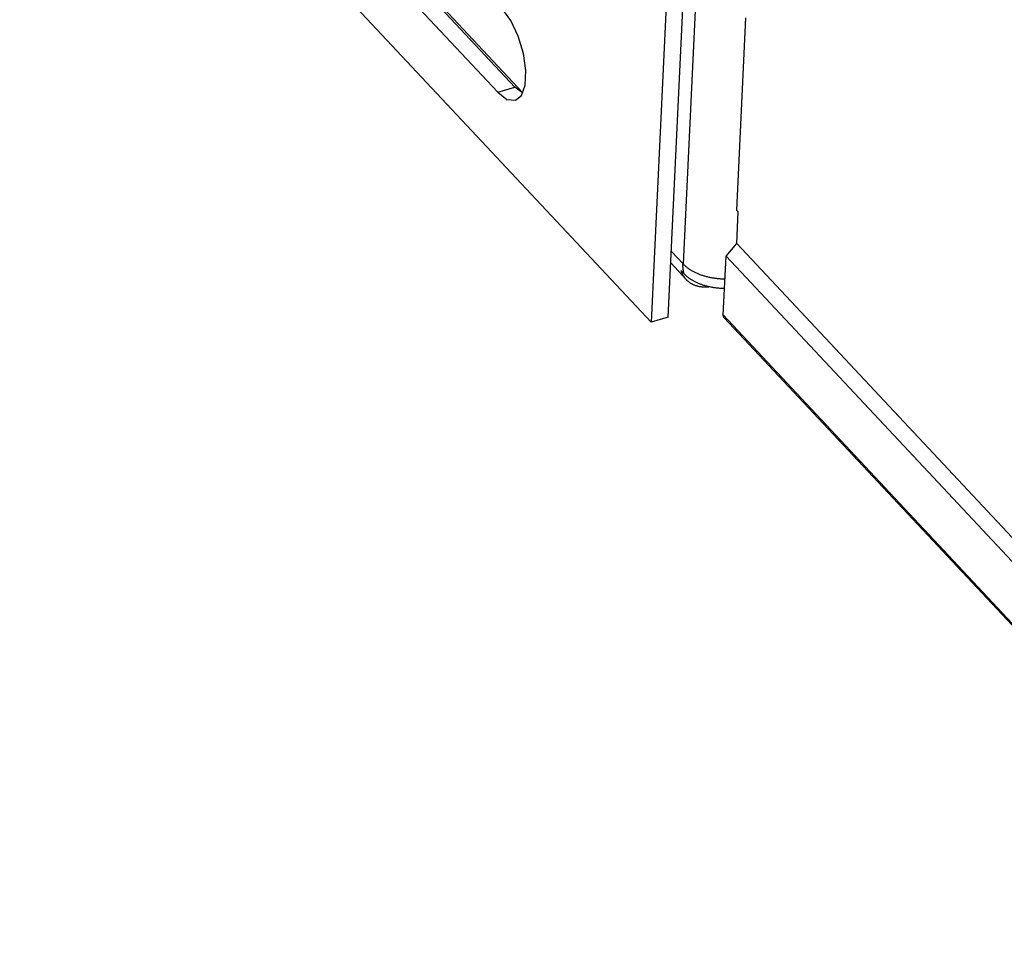
# Model space of a CAD drawing. Units: millimetres. Extents: x 0 to 841, y 0 to 594.
# Drawn here: x 716 to 724, y 160 to 167 of the extents above; entities that cross this region are included whole.
import ezdxf

# ---------------------------------------------------------------- set-up
doc = ezdxf.new("R2010")
doc.units = ezdxf.units.MM
doc.header["$LTSCALE"] = 46.255
doc.layers.get('0').update_dxf_attribs({"linetype": 'CONTINUOUS'})
doc.layers.add('CHAMFERS', color=7, linetype='CONTINUOUS')
doc.layers.add('ROUNDS', color=7, linetype='CONTINUOUS')

msp = doc.modelspace()

# ---------------------------------------------------------------- linework, layer by layer
at = {"color": 7, "linetype": 'CONTINUOUS'}
for p, q in [((716.0384, 169.8245), (720.8602, 164.6726)), ((719.6901, 166.4294), (716.6081, 169.7223)), ((719.8201, 166.4697), (716.7381, 169.7627)), ((719.7883, 166.979), (719.7206, 167.0721)), ((720.9752, 167.0927), (720.8602, 164.6726)), ((720.9902, 164.713), (721.1048, 167.1237)), ((719.8458, 166.8579), (719.7883, 166.979)), ((719.8856, 166.7255), (719.8458, 166.8579)), ((719.9039, 166.5958), (719.8856, 166.7255)), ((719.8983, 166.4846), (719.9039, 166.5958)), ((719.6901, 166.4294), (719.8201, 166.4697)), ((719.877, 166.4259), (719.8201, 166.4697)), ((719.8695, 166.4055), (719.8983, 166.4846)), ((719.6901, 166.4294), (719.7593, 166.3759)), ((719.8239, 166.3687), (719.8695, 166.4055)), ((719.7593, 166.3759), (719.8239, 166.3687)), ((721.1036, 165.114), (721.1038, 165.1191)), ((721.0878, 165.0692), (721.1126, 165.0427)), ((721.0878, 165.0692), (721.0892, 165.0647)), ((721.0892, 165.0647), (721.0908, 165.0602)), ((721.0908, 165.0602), (721.0924, 165.0558)), ((721.0924, 165.0558), (721.0942, 165.0515)), ((721.0942, 165.0515), (721.096, 165.0472)), ((721.096, 165.0472), (721.098, 165.043)), ((721.098, 165.043), (721.1, 165.0388)), ((721.1035, 165.109), (721.1036, 165.114)), ((721.1035, 165.104), (721.1035, 165.109)), ((721.1036, 165.099), (721.1035, 165.104)), ((721.1038, 165.0941), (721.1036, 165.099)), ((721.1041, 165.0892), (721.1038, 165.0941)), ((721.1045, 165.0843), (721.1041, 165.0892)), ((721.1051, 165.0795), (721.1045, 165.0843)), ((721.1057, 165.0747), (721.1051, 165.0795)), ((721.1064, 165.07), (721.1057, 165.0747)), ((721.1072, 165.0653), (721.1064, 165.07)), ((721.1081, 165.0607), (721.1072, 165.0653)), ((721.1091, 165.0561), (721.1081, 165.0607)), ((721.1101, 165.0516), (721.1091, 165.0561)), ((721.1113, 165.0471), (721.1101, 165.0516)), ((721.1126, 165.0427), (721.1113, 165.0471)), ((721.1126, 165.0427), (721.1158, 165.0393)), ((721.1, 165.0388), (721.1022, 165.0348)), ((721.1022, 165.0348), (721.1045, 165.0308)), ((721.1045, 165.0308), (721.1068, 165.0268)), ((721.1068, 165.0268), (721.1093, 165.023)), ((721.1093, 165.023), (721.1118, 165.0192)), ((721.1118, 165.0192), (721.1145, 165.0155)), ((721.1145, 165.0155), (721.1172, 165.0119)), ((721.1158, 165.0393), (721.1191, 165.036)), ((721.1172, 165.0119), (721.1201, 165.0084)), ((721.1191, 165.036), (721.1226, 165.0327)), ((721.1201, 165.0084), (721.123, 165.0049)), ((721.1226, 165.0327), (721.1261, 165.0295)), ((721.123, 165.0049), (721.126, 165.0016)), ((721.126, 165.0016), (721.1268, 165.0007)), ((721.1261, 165.0295), (721.1297, 165.0263)), ((721.1268, 165.0007), (721.1291, 164.9983)), ((721.1291, 164.9983), (721.1323, 164.9951)), ((721.1297, 165.0263), (721.1334, 165.0231)), ((721.1323, 164.9951), (721.1356, 164.992)), ((721.1334, 165.0231), (721.1372, 165.0199)), ((721.1356, 164.992), (721.139, 164.9889)), ((721.1372, 165.0199), (721.1411, 165.0168)), ((721.139, 164.9889), (721.1425, 164.986)), ((721.1411, 165.0168), (721.1451, 165.0138)), ((721.1425, 164.986), (721.146, 164.9832)), ((721.1451, 165.0138), (721.1492, 165.0108)), ((721.146, 164.9832), (721.1497, 164.9804)), ((721.1492, 165.0108), (721.1534, 165.0078)), ((721.1497, 164.9804), (721.1534, 164.9778)), ((721.1534, 165.0078), (721.1576, 165.0049)), ((721.1534, 164.9778), (721.1572, 164.9752)), ((721.1572, 164.9752), (721.161, 164.9727)), ((721.1576, 165.0049), (721.162, 165.002)), ((721.161, 164.9727), (721.165, 164.9703)), ((721.162, 165.002), (721.1664, 164.9992)), ((721.165, 164.9703), (721.169, 164.9681)), ((721.1664, 164.9992), (721.171, 164.9964)), ((721.169, 164.9681), (721.1732, 164.9659)), ((721.171, 164.9964), (721.1756, 164.9937)), ((721.1756, 164.9937), (721.1803, 164.991)), ((721.1803, 164.991), (721.185, 164.9883)), ((721.185, 164.9883), (721.1899, 164.9858)), ((721.1899, 164.9858), (721.1948, 164.9832)), ((721.1948, 164.9832), (721.1998, 164.9808)), ((721.1998, 164.9808), (721.2049, 164.9783)), ((721.2049, 164.9783), (721.21, 164.976)), ((721.21, 164.976), (721.2153, 164.9737)), ((721.2153, 164.9737), (721.2205, 164.9714)), ((721.2205, 164.9714), (721.2259, 164.9692)), ((721.2259, 164.9692), (721.2313, 164.9671)), ((721.2313, 164.9671), (721.2368, 164.965)), ((721.1732, 164.9659), (721.1773, 164.9638)), ((721.1773, 164.9638), (721.1816, 164.9618)), ((721.1816, 164.9618), (721.1859, 164.9599)), ((721.1859, 164.9599), (721.1903, 164.9581)), ((721.1903, 164.9581), (721.1948, 164.9564)), ((721.1948, 164.9564), (721.1993, 164.9548)), ((721.1993, 164.9548), (721.2039, 164.9533)), ((721.2039, 164.9533), (721.2086, 164.9519)), ((721.2086, 164.9519), (721.2133, 164.9507)), ((721.2133, 164.9507), (721.2181, 164.9495)), ((721.2181, 164.9495), (721.2229, 164.9484)), ((721.2229, 164.9484), (721.2278, 164.9474)), ((721.2278, 164.9474), (721.2328, 164.9465)), ((721.2328, 164.9465), (721.2378, 164.9458)), ((721.2368, 164.965), (721.2423, 164.963)), ((721.2378, 164.9458), (721.2428, 164.9451)), ((721.2423, 164.963), (721.2479, 164.9611)), ((721.2428, 164.9451), (721.2479, 164.9445)), ((721.2479, 164.9611), (721.2536, 164.9592)), ((721.2479, 164.9445), (721.2531, 164.9441)), ((721.2531, 164.9441), (721.2583, 164.9437)), ((721.2536, 164.9592), (721.2593, 164.9573)), ((721.2583, 164.9437), (721.2635, 164.9435)), ((721.2593, 164.9573), (721.265, 164.9556)), ((721.2635, 164.9435), (721.2688, 164.9433)), ((721.265, 164.9556), (721.2708, 164.9539)), ((721.2688, 164.9433), (721.2742, 164.9433)), ((721.2708, 164.9539), (721.2767, 164.9522)), ((721.2742, 164.9433), (721.2795, 164.9434)), ((721.2767, 164.9522), (721.2826, 164.9506)), ((721.2795, 164.9434), (721.2849, 164.9436)), ((721.2826, 164.9506), (721.2885, 164.9491)), ((721.2849, 164.9436), (721.2904, 164.9438)), ((721.2885, 164.9491), (721.2945, 164.9477)), ((721.2904, 164.9438), (721.2958, 164.9442)), ((721.2945, 164.9477), (721.3005, 164.9463)), ((721.2958, 164.9442), (721.3013, 164.9447)), ((721.3005, 164.9463), (721.3065, 164.945)), ((721.3013, 164.9447), (721.3057, 164.9452)), ((721.3065, 164.945), (721.3126, 164.9438)), ((721.3126, 164.9438), (721.3188, 164.9426)), ((721.3188, 164.9426), (721.3249, 164.9415)), ((721.3249, 164.9415), (721.3311, 164.9404)), ((721.3311, 164.9404), (721.3373, 164.9395)), ((721.3373, 164.9395), (721.3435, 164.9386)), ((721.3435, 164.9386), (721.3498, 164.9377)), ((721.3498, 164.9377), (721.356, 164.937)), ((721.356, 164.937), (721.3623, 164.9363)), ((721.3623, 164.9363), (721.3686, 164.9357)), ((721.3686, 164.9357), (721.3749, 164.9351)), ((721.3749, 164.9351), (721.3813, 164.9346)), ((721.3813, 164.9346), (721.3876, 164.9342)), ((721.3876, 164.9342), (721.3939, 164.9339)), ((721.3939, 164.9339), (721.4003, 164.9336)), ((721.4003, 164.9336), (721.4066, 164.9334)), ((721.4066, 164.9334), (721.413, 164.9333)), ((721.413, 164.9333), (721.4193, 164.9333)), ((721.4193, 164.9333), (721.421, 164.9333)), ((720.9902, 164.713), (720.8602, 164.6726))]:
    msp.add_line(p, q, dxfattribs=at)
at = {"layer": 'CHAMFERS', "color": 7, "linetype": 'CONTINUOUS'}
for p, q in [((721.5141, 165.275), (721.5255, 165.5161)), ((721.4326, 165.1785), (721.5141, 165.275)), ((721.5141, 165.275), (750.6841, 134.1084)), ((721.4112, 164.7286), (721.4326, 165.1785)), ((721.4326, 165.1785), (750.6027, 134.0119))]:
    msp.add_line(p, q, dxfattribs=at)
at = {"layer": 'ROUNDS', "color": 7, "linetype": 'CONTINUOUS'}
for p, q in [((719.1651, 167.1905), (719.878, 166.4288)), ((721.1983, 167.1083), (721.1038, 165.1191)), ((721.5818, 166.9975), (721.5121, 165.5305)), ((721.5255, 165.5161), (721.5121, 165.5305)), ((721.0141, 165.215), (721.1038, 165.1191)), ((721.0098, 165.1257), (721.1268, 165.0007)), ((721.1038, 165.1191), (721.1071, 165.1156)), ((721.1071, 165.1156), (721.1106, 165.1121)), ((721.1106, 165.1121), (721.1142, 165.1087)), ((721.1142, 165.1087), (721.1178, 165.1053)), ((721.1178, 165.1053), (721.1216, 165.1019)), ((721.1216, 165.1019), (721.1255, 165.0986)), ((721.1255, 165.0986), (721.1294, 165.0954)), ((721.1294, 165.0954), (721.1335, 165.0921)), ((721.1335, 165.0921), (721.1377, 165.0889)), ((721.1377, 165.0889), (721.142, 165.0858)), ((721.142, 165.0858), (721.1463, 165.0827)), ((721.1463, 165.0827), (721.1508, 165.0797)), ((721.1508, 165.0797), (721.1553, 165.0767)), ((721.1553, 165.0767), (721.1599, 165.0737)), ((721.1599, 165.0737), (721.1647, 165.0708)), ((721.1647, 165.0708), (721.1695, 165.0679)), ((721.1695, 165.0679), (721.1744, 165.0651)), ((721.1744, 165.0651), (721.1794, 165.0624)), ((721.1794, 165.0624), (721.1844, 165.0597)), ((721.1844, 165.0597), (721.1896, 165.0571)), ((721.1896, 165.0571), (721.1948, 165.0545)), ((721.1948, 165.0545), (721.2001, 165.052)), ((721.2001, 165.052), (721.2055, 165.0495)), ((721.2055, 165.0495), (721.2109, 165.0471)), ((721.2109, 165.0471), (721.2164, 165.0447)), ((721.2164, 165.0447), (721.222, 165.0424)), ((721.222, 165.0424), (721.2276, 165.0402)), ((721.2276, 165.0402), (721.2334, 165.0381)), ((721.2334, 165.0381), (721.2391, 165.036)), ((721.2391, 165.036), (721.245, 165.0339)), ((721.245, 165.0339), (721.2509, 165.0319)), ((721.2509, 165.0319), (721.2568, 165.03)), ((721.2568, 165.03), (721.2628, 165.0282)), ((721.2628, 165.0282), (721.2689, 165.0264)), ((721.2689, 165.0264), (721.275, 165.0247)), ((721.275, 165.0247), (721.2811, 165.023)), ((721.2811, 165.023), (721.2873, 165.0215)), ((721.2873, 165.0215), (721.2935, 165.02)), ((721.2935, 165.02), (721.2998, 165.0185)), ((721.2998, 165.0185), (721.3061, 165.0172)), ((721.3061, 165.0172), (721.3125, 165.0159)), ((721.3125, 165.0159), (721.3189, 165.0146)), ((721.3189, 165.0146), (721.3253, 165.0135)), ((721.3253, 165.0135), (721.3318, 165.0124)), ((721.3318, 165.0124), (721.3382, 165.0114)), ((721.3382, 165.0114), (721.3447, 165.0104)), ((721.3447, 165.0104), (721.3513, 165.0096)), ((721.3513, 165.0096), (721.3578, 165.0088)), ((721.3578, 165.0088), (721.3644, 165.0081)), ((721.3644, 165.0081), (721.3709, 165.0074)), ((721.3709, 165.0074), (721.3775, 165.0068)), ((721.3775, 165.0068), (721.3841, 165.0063)), ((721.3841, 165.0063), (721.3907, 165.0059)), ((721.3907, 165.0059), (721.3974, 165.0056)), ((721.3974, 165.0056), (721.404, 165.0053)), ((721.404, 165.0053), (721.4106, 165.0051)), ((721.4106, 165.0051), (721.4172, 165.005)), ((721.4172, 165.005), (721.4238, 165.0049)), ((721.4238, 165.0049), (721.4244, 165.0049)), ((750.5813, 133.562), (721.4112, 164.7286)), ((721.4112, 164.7274), (721.4112, 164.7286)), ((721.4112, 164.7262), (721.4112, 164.7274)), ((721.4113, 164.725), (721.4112, 164.7262)), ((721.4113, 164.7238), (721.4113, 164.725)), ((721.4115, 164.7226), (721.4113, 164.7238)), ((721.4116, 164.7215), (721.4115, 164.7226)), ((721.4118, 164.7203), (721.4116, 164.7215)), ((721.4121, 164.7192), (721.4118, 164.7203)), ((721.4124, 164.7181), (721.4121, 164.7192)), ((721.4127, 164.7171), (721.4124, 164.7181)), ((721.4131, 164.716), (721.4127, 164.7171)), ((721.4135, 164.715), (721.4131, 164.716)), ((721.4139, 164.714), (721.4135, 164.715)), ((721.4144, 164.7131), (721.4139, 164.714)), ((721.4149, 164.7121), (721.4144, 164.7131)), ((721.4155, 164.7112), (721.4149, 164.7121)), ((721.4161, 164.7103), (721.4155, 164.7112)), ((721.4167, 164.7095), (721.4161, 164.7103)), ((721.4174, 164.7087), (721.4167, 164.7095)), ((721.4181, 164.7079), (721.4174, 164.7087)), ((750.5881, 133.5412), (721.4181, 164.7079))]:
    msp.add_line(p, q, dxfattribs=at)

doc.saveas('drawing.dxf')
